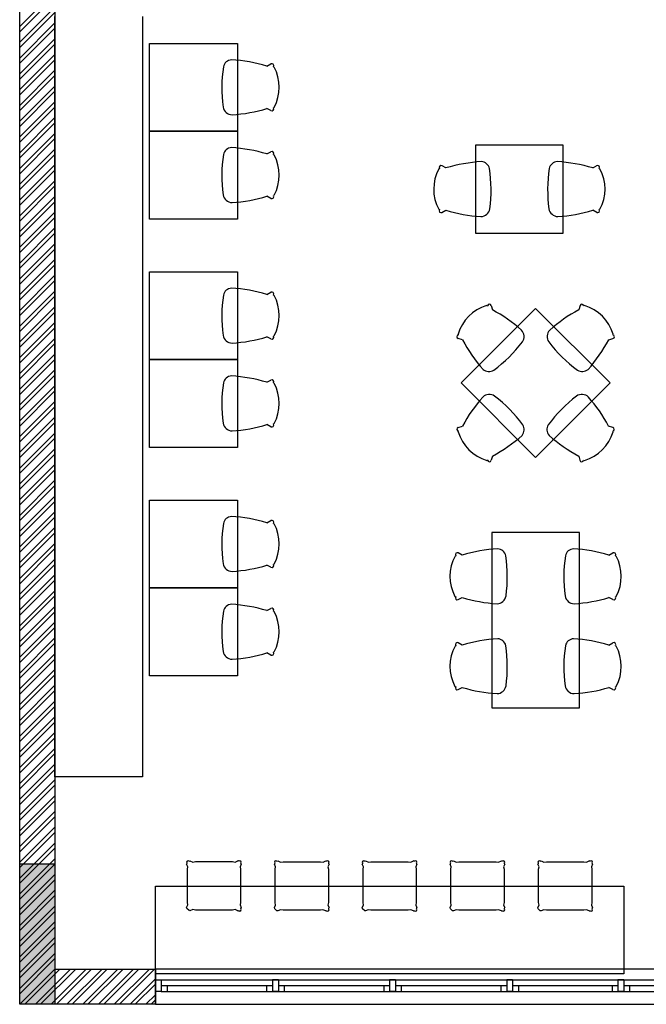
# Model space of a CAD drawing. Units: inches. Extents: x -67907 to 56921, y -161733 to 49543.
# Drawn here: x -66142 to -60791, y -128649 to -120241 of the extents above; entities that cross this region are included whole.
import ezdxf

# ---------------------------------------------------------------- set-up
doc = ezdxf.new("R2010")
doc.units = ezdxf.units.IN
doc.header["$MEASUREMENT"] = 0
doc.layers.add('freecads.com', color=7, linetype='Continuous')

# ---------------------------------------------------------------- blocks, each defined once
blk = doc.blocks.new('*U38')
for p, q in [((50, 100), (1000, 100)), ((50, 50), (1000, 50)), ((50, 0), (1000, 0)), ((950, 50), (950, 0))]:
    blk.add_line(p, q)
for points in [[(0, 100), (50, 100), (50, 0), (0, 0)], [(1050, 100), (1000, 100), (1000, 0), (1050, 0)], [(100, 50), (100, 0)]]:
    blk.add_lwpolyline(points)
blk = doc.blocks.new('*U39')
for p, q in [((50, 100), (1000, 100)), ((50, 50), (1000, 50)), ((50, 0), (1000, 0)), ((950, 50), (950, 0))]:
    blk.add_line(p, q)
for points in [[(0, 100), (50, 100), (50, 0), (0, 0)], [(1050, 100), (1000, 100), (1000, 0), (1050, 0)], [(100, 50), (100, 0)]]:
    blk.add_lwpolyline(points)
blk = doc.blocks.new('*U36')
for p, q in [((50, 100), (1000, 100)), ((50, 50), (1000, 50)), ((50, 0), (1000, 0)), ((950, 50), (950, 0))]:
    blk.add_line(p, q)
for points in [[(0, 100), (50, 100), (50, 0), (0, 0)], [(1050, 100), (1000, 100), (1000, 0), (1050, 0)], [(100, 50), (100, 0)]]:
    blk.add_lwpolyline(points)
blk = doc.blocks.new('*U37')
for p, q in [((50, 100), (950, 100)), ((50, 50), (950, 50)), ((50, 0), (950, 0)), ((900, 50), (900, 0))]:
    blk.add_line(p, q)
for points in [[(0, 100), (50, 100), (50, 0), (0, 0)], [(1000, 100), (950, 100), (950, 0), (1000, 0)], [(100, 50), (100, 0)]]:
    blk.add_lwpolyline(points)
blk = doc.blocks.new('*U29')
for p, q in [((50, 100), (950, 100)), ((50, 50), (950, 50)), ((50, 0), (950, 0)), ((900, 50), (900, 0))]:
    blk.add_line(p, q)
for points in [[(0, 100), (50, 100), (50, 0), (0, 0)], [(1000, 100), (950, 100), (950, 0), (1000, 0)], [(100, 50), (100, 0)]]:
    blk.add_lwpolyline(points)

msp = doc.modelspace()

# ---------------------------------------------------------------- hatches: boundary and pattern name
at = {"layer": 'freecads.com'}
h = msp.add_hatch(color=256, dxfattribs=at)
h.dxf.hatch_style = 1
h.paths.add_polyline_path([(-66142.2, -127449.3), (-65842.2, -127449.4), (-65842.2, -128649.4), (-66142.2, -128649.3)])

# ---------------------------------------------------------------- linework, layer by layer
for p, q in [((-66142.2, -128649.3), (-66142.2, -116272.3)), ((-65842.2, -116272.3), (-65842.2, -128349.3)), ((-66142.2, -120299.1), (-65842.4, -119999.5)), ((-66142.2, -120344), (-65842.4, -120044.4)), ((-66142.2, -120433.7), (-65842.4, -120134.2)), ((-66142.2, -120478.6), (-65842.5, -120179.1)), ((-65842.2, -126706), (-65842.2, -120212.4)), ((-65092.2, -120212.4), (-65092.2, -126706)), ((-66142.2, -120568.4), (-65842.5, -120268.8)), ((-66142.2, -120613.3), (-65842.5, -120313.7)), ((-66142.2, -120703.1), (-65842.5, -120403.5)), ((-66142.2, -120748), (-65842.5, -120448.4)), ((-65032.2, -120443.1), (-64282.2, -120443.1)), ((-65032.2, -121193.1), (-65032.2, -120443.1)), ((-64282.2, -120443.1), (-64282.2, -121193.1)), ((-66142.2, -120837.7), (-65842.5, -120538.2)), ((-66142.2, -120882.6), (-65842.5, -120583.1)), ((-64030.4, -120637.4), (-63997.3, -120618.9)), ((-63975.5, -120642.5), (-63969, -120645.6)), ((-66142.2, -120972.4), (-65842.5, -120672.9)), ((-66142.2, -121017.3), (-65842.5, -120717.7)), ((-66142.2, -121107.1), (-65842.5, -120807.5)), ((-66142.2, -121152), (-65842.5, -120852.4)), ((-66142.2, -121241.7), (-65842.5, -120942.2)), ((-66142.2, -121286.6), (-65842.5, -120987.1)), ((-63996.1, -121017.4), (-64030.6, -120998.8)), ((-63968.7, -120990.3), (-63975.5, -120993.5)), ((-66142.2, -121376.4), (-65842.5, -121076.9)), ((-66142.2, -121421.3), (-65842.5, -121121.8)), ((-66142.2, -121511.1), (-65842.5, -121211.6)), ((-65032.2, -121193.1), (-64282.2, -121193.1)), ((-65032.2, -121943.1), (-65032.2, -121193.1)), ((-64282.2, -121193.1), (-65032.2, -121193.1)), ((-64282.2, -121193.1), (-64282.2, -121943.1)), ((-66142.2, -121555.9), (-65842.5, -121256.4)), ((-61499.8, -121312.6), (-62249.8, -121312.6)), ((-62249.8, -121312.6), (-62249.8, -122062.6)), ((-61499.8, -122062.6), (-61499.8, -121312.6)), ((-66142.2, -121645.7), (-65842.5, -121346.2)), ((-66142.2, -121690.6), (-65842.5, -121391.1)), ((-64030.4, -121387.4), (-63997.3, -121368.9)), ((-63975.5, -121392.5), (-63969, -121395.6)), ((-66142.2, -121780.4), (-65842.5, -121480.9)), ((-62501.6, -121507), (-62534.7, -121488.5)), ((-61248.1, -121507), (-61214.9, -121488.5)), ((-66142.2, -121825.3), (-65842.5, -121525.8)), ((-62556.5, -121512.1), (-62563, -121515.2)), ((-61193.2, -121512.1), (-61186.7, -121515.2)), ((-66142.2, -121915.1), (-65842.5, -121615.6)), ((-66142.2, -121959.9), (-65842.5, -121660.5)), ((-66142.2, -122049.7), (-65842.6, -121750.3)), ((-63996.1, -121767.4), (-64030.6, -121748.8)), ((-63968.7, -121740.3), (-63975.5, -121743.5)), ((-66142.2, -122094.6), (-65842.6, -121795.1)), ((-66142.2, -122184.4), (-65842.6, -121884.9)), ((-62563.3, -121859.9), (-62556.5, -121863)), ((-62535.9, -121887), (-62501.5, -121868.4)), ((-61213.8, -121887), (-61248.2, -121868.4)), ((-61186.4, -121859.9), (-61193.2, -121863)), ((-66142.2, -122229.3), (-65842.6, -121929.8)), ((-64282.2, -121943.1), (-65032.2, -121943.1)), ((-66142.2, -122319.1), (-65842.6, -122019.6)), ((-66142.2, -122363.9), (-65842.6, -122064.5)), ((-62249.8, -122062.6), (-61499.8, -122062.6)), ((-66142.2, -122453.7), (-65842.6, -122154.3)), ((-66142.2, -122498.6), (-65842.6, -122199.2)), ((-66142.2, -122588.4), (-65842.6, -122288.9)), ((-66142.2, -122633.3), (-65842.6, -122333.8)), ((-66142.2, -122723), (-65842.6, -122423.6)), ((-65032.2, -122393.1), (-64282.2, -122393.1)), ((-65032.2, -123143.1), (-65032.2, -122393.1)), ((-64282.2, -122393.1), (-64282.2, -123143.1)), ((-66142.2, -122767.9), (-65842.6, -122468.5)), ((-66142.2, -122857.7), (-65842.6, -122558.3)), ((-64030.4, -122587.4), (-63997.3, -122568.9)), ((-63975.5, -122592.5), (-63969, -122595.6)), ((-66142.2, -122902.6), (-65842.6, -122603.2)), ((-62154.6, -122681.5), (-62147.6, -122684)), ((-62116.1, -122681.7), (-62104.9, -122719.2)), ((-61356.5, -122681.7), (-61367.7, -122719.2)), ((-61318, -122681.5), (-61325, -122684)), ((-66142.2, -122992.4), (-65842.6, -122693)), ((-66142.2, -123037.3), (-65842.6, -122737.9)), ((-62372.7, -123342.7), (-61736.3, -122706.3)), ((-61736.3, -122706.3), (-61099.9, -123342.7)), ((-66142.2, -123127), (-65842.6, -122827.6)), ((-66142.2, -123171.9), (-65842.6, -122872.5)), ((-62395.8, -122932.2), (-62398.2, -122925.4)), ((-61076.8, -122932.2), (-61074.4, -122925.4)), ((-66142.2, -123261.7), (-65842.6, -122962.3)), ((-66142.2, -123306.6), (-65842.6, -123007.2)), ((-63996.1, -122967.4), (-64030.6, -122948.8)), ((-63968.7, -122940.3), (-63975.5, -122943.5)), ((-62360.5, -122974.6), (-62397.1, -122964.3)), ((-61112.1, -122974.6), (-61075.5, -122964.3)), ((-66142.2, -123396.4), (-65842.6, -123097)), ((-66142.2, -123441.3), (-65842.6, -123141.9)), ((-65032.2, -123143.1), (-64282.2, -123143.1)), ((-65032.2, -123893.1), (-65032.2, -123143.1)), ((-64282.2, -123143.1), (-65032.2, -123143.1)), ((-64282.2, -123143.1), (-64282.2, -123893.1)), ((-66142.2, -123531), (-65842.7, -123231.7)), ((-66142.2, -123575.9), (-65842.7, -123276.6)), ((-64030.4, -123337.4), (-63997.3, -123318.9)), ((-63975.5, -123342.5), (-63969, -123345.6)), ((-61736.3, -123979.1), (-62372.7, -123342.7)), ((-61099.9, -123342.7), (-61736.3, -123979.1)), ((-66142.2, -123665.7), (-65842.7, -123366.3)), ((-66142.2, -123710.6), (-65842.7, -123411.2)), ((-66142.2, -123800.4), (-65842.7, -123501)), ((-66142.2, -123845.3), (-65842.7, -123545.9)), ((-66142.2, -123935), (-65842.7, -123635.7)), ((-66142.2, -123979.9), (-65842.7, -123680.6)), ((-63968.7, -123690.3), (-63975.5, -123693.5)), ((-66142.2, -124069.7), (-65842.7, -123770.4)), ((-63996.1, -123717.4), (-64030.6, -123698.8)), ((-62397.5, -123761), (-62395, -123754)), ((-62397.3, -123722.5), (-62359.8, -123711.3)), ((-61075.3, -123722.5), (-61112.8, -123711.3)), ((-61075.1, -123761), (-61077.6, -123754)), ((-66142.2, -124114.6), (-65842.7, -123815.3)), ((-66142.2, -124204.4), (-65842.7, -123905)), ((-64282.2, -123893.1), (-65032.2, -123893.1)), ((-66142.2, -124249.3), (-65842.7, -123949.9)), ((-62146.8, -124002.2), (-62153.6, -124004.6)), ((-62104.4, -123966.9), (-62114.7, -124003.5)), ((-61368.2, -123966.9), (-61357.9, -124003.5)), ((-61325.8, -124002.2), (-61319, -124004.6)), ((-66142.2, -124339), (-65842.7, -124039.7)), ((-66142.2, -124383.9), (-65842.7, -124084.6)), ((-66142.2, -124473.7), (-65842.7, -124174.4)), ((-66142.2, -124518.6), (-65842.7, -124219.3)), ((-66142.2, -124608.4), (-65842.7, -124309.1)), ((-66142.2, -124653.3), (-65842.7, -124354)), ((-65032.2, -124343.1), (-64282.2, -124343.1)), ((-65032.2, -125093.1), (-65032.2, -124343.1)), ((-64282.2, -124343.1), (-64282.2, -125093.1)), ((-66142.2, -124743), (-65842.7, -124443.7)), ((-66142.2, -124787.9), (-65842.7, -124488.6)), ((-64030.4, -124537.4), (-63997.3, -124518.9)), ((-66142.2, -124877.7), (-65842.7, -124578.4)), ((-63975.5, -124542.5), (-63969, -124545.6)), ((-66142.2, -124922.6), (-65842.7, -124623.3)), ((-62111.3, -124618.9), (-62111.3, -126118.9)), ((-61361.3, -124618.9), (-62111.3, -124618.9)), ((-61361.3, -126118.9), (-61361.3, -124618.9)), ((-66142.2, -125012.4), (-65842.7, -124713.1)), ((-66142.2, -125057.3), (-65842.8, -124758)), ((-66142.2, -125147), (-65842.8, -124847.8)), ((-62417.9, -124818.3), (-62424.5, -124821.4)), ((-62363, -124813.2), (-62396.2, -124794.7)), ((-61109.5, -124813.2), (-61076.4, -124794.7)), ((-61054.7, -124818.3), (-61048.1, -124821.4)), ((-66142.2, -125191.9), (-65842.8, -124892.7)), ((-63996.1, -124917.4), (-64030.6, -124898.8)), ((-63968.7, -124890.3), (-63975.5, -124893.5)), ((-66142.2, -125281.7), (-65842.8, -124982.4)), ((-66142.2, -125326.6), (-65842.8, -125027.3)), ((-66142.2, -125416.4), (-65842.8, -125117.1)), ((-65032.2, -125093.1), (-64282.2, -125093.1)), ((-65032.2, -125843.1), (-65032.2, -125093.1)), ((-64282.2, -125093.1), (-65032.2, -125093.1)), ((-64282.2, -125093.1), (-64282.2, -125843.1)), ((-66142.2, -125461.2), (-65842.8, -125162)), ((-62424.7, -125166.1), (-62417.9, -125169.3)), ((-62397.4, -125193.2), (-62362.9, -125174.6)), ((-61075.2, -125193.2), (-61109.7, -125174.6)), ((-61047.8, -125166.1), (-61054.7, -125169.3)), ((-66142.2, -125551), (-65842.8, -125251.8)), ((-64030.4, -125287.4), (-63997.3, -125268.9)), ((-66142.2, -125595.9), (-65842.8, -125296.7)), ((-63975.5, -125292.5), (-63969, -125295.6)), ((-66142.2, -125685.7), (-65842.8, -125386.5)), ((-66142.2, -125730.6), (-65842.8, -125431.4)), ((-66142.2, -125820.4), (-65842.8, -125521.1)), ((-66142.2, -125865.2), (-65842.8, -125566)), ((-62417.9, -125586.6), (-62424.5, -125589.7)), ((-62363, -125581.5), (-62396.2, -125562.9)), ((-61109.5, -125581.5), (-61076.4, -125562.9)), ((-61054.7, -125586.6), (-61048.1, -125589.7)), ((-66142.2, -125955), (-65842.8, -125655.8)), ((-66142.2, -125999.9), (-65842.8, -125700.7)), ((-63996.1, -125667.4), (-64030.6, -125648.8)), ((-63968.7, -125640.3), (-63975.5, -125643.5)), ((-66142.2, -126089.7), (-65842.8, -125790.5)), ((-66142.2, -126134.6), (-65842.8, -125835.4)), ((-64282.2, -125843.1), (-65032.2, -125843.1)), ((-66142.2, -126224.4), (-65842.8, -125925.2)), ((-62424.7, -125934.4), (-62417.9, -125937.5)), ((-62397.4, -125961.5), (-62362.9, -125942.9)), ((-61075.2, -125961.5), (-61109.7, -125942.9)), ((-61047.8, -125934.4), (-61054.7, -125937.5)), ((-66142.2, -126269.2), (-65842.8, -125970)), ((-66142.2, -126359), (-65842.8, -126059.8)), ((-66142.2, -126403.9), (-65842.8, -126104.7)), ((-62111.3, -126118.9), (-61361.3, -126118.9)), ((-66142.2, -126493.7), (-65842.8, -126194.5)), ((-66142.2, -126538.6), (-65842.8, -126239.4)), ((-66142.2, -126628.3), (-65842.9, -126329.2)), ((-66142.2, -126673.2), (-65842.9, -126374.1)), ((-66142.2, -126763), (-65842.9, -126463.9)), ((-66142.2, -126807.9), (-65842.9, -126508.7)), ((-66142.2, -126897.7), (-65842.9, -126598.5)), ((-66142.2, -126942.6), (-65842.9, -126643.4)), ((-65092.2, -126706), (-65842.2, -126706)), ((-66142.2, -127032.3), (-65842.9, -126733.2)), ((-66142.2, -127077.2), (-65842.9, -126778.1)), ((-66142.2, -127167), (-65842.9, -126867.9)), ((-66142.2, -127211.9), (-65842.9, -126912.8)), ((-66142.2, -127301.7), (-65842.9, -127002.6)), ((-66142.2, -127346.6), (-65842.9, -127047.4)), ((-66142.2, -127436.3), (-65842.9, -127137.2)), ((-66142.2, -127481.2), (-65842.9, -127182.1)), ((-66142.2, -127571), (-65842.9, -127271.9)), ((-66142.2, -127615.9), (-65842.9, -127316.8)), ((-66142.2, -127705.7), (-65842.9, -127406.6)), ((-66142.2, -127449.3), (-65842.2, -127449.4)), ((-66142.2, -128649.3), (-66142.2, -127449.3)), ((-66142.2, -127750.6), (-65842.9, -127451.5)), ((-65842.2, -127449.4), (-65842.2, -128649.4)), ((-64706.7, -127475.3), (-64716.7, -127453)), ((-64710.2, -127495.4), (-64706.7, -127475.3)), ((-64695.6, -127426.6), (-64688, -127424.4)), ((-64688, -127424.4), (-64664.5, -127434.9)), ((-64664.5, -127434.9), (-64642.1, -127430.8)), ((-64642.1, -127430.8), (-64324.2, -127430.8)), ((-64324.2, -127430.8), (-64301.7, -127434.9)), ((-64301.7, -127434.9), (-64278.2, -127424.4)), ((-64249.6, -127453.1), (-64259.5, -127475.3)), ((-64259.5, -127475.3), (-64255.6, -127495.5)), ((-63956.7, -127476.1), (-63966.7, -127453.9)), ((-63960.2, -127496.2), (-63956.7, -127476.1)), ((-63945.6, -127427.4), (-63938, -127425.3)), ((-63938, -127425.3), (-63914.5, -127435.7)), ((-63914.5, -127435.7), (-63892.1, -127431.6)), ((-63892.1, -127431.6), (-63574.2, -127431.6)), ((-63574.2, -127431.6), (-63551.7, -127435.7)), ((-63551.7, -127435.7), (-63528.2, -127425.3)), ((-63499.6, -127453.9), (-63509.5, -127476.1)), ((-63509.5, -127476.1), (-63505.6, -127496.3)), ((-63206.7, -127476.1), (-63216.7, -127453.9)), ((-63210.2, -127496.2), (-63206.7, -127476.1)), ((-63195.6, -127427.4), (-63188, -127425.3)), ((-63188, -127425.3), (-63164.5, -127435.7)), ((-63164.5, -127435.7), (-63142.1, -127431.6)), ((-63142.1, -127431.6), (-62824.2, -127431.6)), ((-62824.2, -127431.6), (-62801.7, -127435.7)), ((-62801.7, -127435.7), (-62778.2, -127425.3)), ((-62749.6, -127453.9), (-62759.5, -127476.1)), ((-62759.5, -127476.1), (-62755.6, -127496.3)), ((-62456.7, -127476.1), (-62466.7, -127453.9)), ((-62460.2, -127496.2), (-62456.7, -127476.1)), ((-62445.6, -127427.4), (-62438, -127425.3)), ((-62438, -127425.3), (-62414.5, -127435.7)), ((-62414.5, -127435.7), (-62392.1, -127431.6)), ((-62392.1, -127431.6), (-62074.2, -127431.6)), ((-62074.2, -127431.6), (-62051.7, -127435.7)), ((-62051.7, -127435.7), (-62028.2, -127425.3)), ((-61999.6, -127453.9), (-62009.5, -127476.1)), ((-62009.5, -127476.1), (-62005.6, -127496.3)), ((-61706.7, -127476.1), (-61716.7, -127453.9)), ((-61710.2, -127496.2), (-61706.7, -127476.1)), ((-61695.6, -127427.4), (-61688, -127425.3)), ((-61688, -127425.3), (-61664.5, -127435.7)), ((-61664.5, -127435.7), (-61642.1, -127431.6)), ((-61642.1, -127431.6), (-61324.2, -127431.6)), ((-61324.2, -127431.6), (-61301.7, -127435.7)), ((-61301.7, -127435.7), (-61278.2, -127425.3)), ((-61249.6, -127453.9), (-61259.5, -127476.1)), ((-61259.5, -127476.1), (-61255.6, -127496.3)), ((-66142.2, -127840.3), (-65842.9, -127541.2)), ((-64710.2, -127780.5), (-64710.2, -127495.4)), ((-64255.6, -127495.5), (-64255.5, -127780.4)), ((-63960.2, -127781.3), (-63960.2, -127496.2)), ((-63505.6, -127496.3), (-63505.5, -127781.2)), ((-63210.2, -127781.3), (-63210.2, -127496.2)), ((-62755.6, -127496.3), (-62755.5, -127781.2)), ((-62460.2, -127781.3), (-62460.2, -127496.2)), ((-62005.6, -127496.3), (-62005.5, -127781.2)), ((-61710.2, -127781.3), (-61710.2, -127496.2)), ((-61255.6, -127496.3), (-61255.5, -127781.2)), ((-66142.2, -127885.2), (-65842.9, -127586.1)), ((-64983.1, -127639.6), (-60982.7, -127639.6)), ((-64983.1, -128389.6), (-64983.1, -127639.6)), ((-60982.7, -127639.6), (-60982.7, -128389.6)), ((-66142.2, -127975), (-65842.9, -127675.9)), ((-66142.2, -128019.9), (-65842.9, -127720.8)), ((-66142.2, -128109.7), (-65843, -127810.6)), ((-64716.7, -127823.2), (-64706.6, -127800.6)), ((-64706.6, -127800.6), (-64710.2, -127780.5)), ((-64255.5, -127780.4), (-64259.5, -127800.6)), ((-64259.5, -127800.6), (-64249.6, -127822.8)), ((-63966.7, -127824), (-63956.6, -127801.4)), ((-63956.6, -127801.4), (-63960.2, -127781.3)), ((-63505.5, -127781.2), (-63509.5, -127801.4)), ((-63509.5, -127801.4), (-63499.6, -127823.6)), ((-63216.7, -127824), (-63206.6, -127801.4)), ((-63206.6, -127801.4), (-63210.2, -127781.3)), ((-62755.5, -127781.2), (-62759.5, -127801.4)), ((-62759.5, -127801.4), (-62749.6, -127823.6)), ((-62466.7, -127824), (-62456.6, -127801.4)), ((-62456.6, -127801.4), (-62460.2, -127781.3)), ((-62005.5, -127781.2), (-62009.5, -127801.4)), ((-62009.5, -127801.4), (-61999.6, -127823.6)), ((-61716.7, -127824), (-61706.6, -127801.4)), ((-61706.6, -127801.4), (-61710.2, -127781.3)), ((-61255.5, -127781.2), (-61259.5, -127801.4)), ((-61259.5, -127801.4), (-61249.6, -127823.6)), ((-66142.2, -128154.6), (-65843, -127855.5)), ((-64713.8, -127832.3), (-64716.7, -127823.2)), ((-64695.9, -127849.2), (-64713.8, -127832.3)), ((-64688.3, -127851.6), (-64695.9, -127849.2)), ((-64664.9, -127841.1), (-64688.3, -127851.6)), ((-64641.9, -127845), (-64664.9, -127841.1)), ((-64323.9, -127845), (-64641.9, -127845)), ((-64301.9, -127841.1), (-64323.9, -127845)), ((-64278.3, -127851.5), (-64301.9, -127841.1)), ((-63963.8, -127833.1), (-63966.7, -127824)), ((-63945.9, -127850), (-63963.8, -127833.1)), ((-63938.3, -127852.4), (-63945.9, -127850)), ((-63914.9, -127841.9), (-63938.3, -127852.4)), ((-63891.9, -127845.8), (-63914.9, -127841.9)), ((-63573.9, -127845.8), (-63891.9, -127845.8)), ((-63551.9, -127841.9), (-63573.9, -127845.8)), ((-63528.3, -127852.3), (-63551.9, -127841.9)), ((-63213.8, -127833.1), (-63216.7, -127824)), ((-63195.9, -127850), (-63213.8, -127833.1)), ((-63188.3, -127852.4), (-63195.9, -127850)), ((-63164.9, -127841.9), (-63188.3, -127852.4)), ((-63141.9, -127845.8), (-63164.9, -127841.9)), ((-62823.9, -127845.8), (-63141.9, -127845.8)), ((-62801.9, -127841.9), (-62823.9, -127845.8)), ((-62778.3, -127852.3), (-62801.9, -127841.9)), ((-62463.8, -127833.1), (-62466.7, -127824)), ((-62445.9, -127850), (-62463.8, -127833.1)), ((-62438.3, -127852.4), (-62445.9, -127850)), ((-62414.9, -127841.9), (-62438.3, -127852.4)), ((-62391.9, -127845.8), (-62414.9, -127841.9)), ((-62073.9, -127845.8), (-62391.9, -127845.8)), ((-62051.9, -127841.9), (-62073.9, -127845.8)), ((-62028.3, -127852.3), (-62051.9, -127841.9)), ((-61713.8, -127833.1), (-61716.7, -127824)), ((-61695.9, -127850), (-61713.8, -127833.1)), ((-61688.3, -127852.4), (-61695.9, -127850)), ((-61664.9, -127841.9), (-61688.3, -127852.4)), ((-61641.9, -127845.8), (-61664.9, -127841.9)), ((-61323.9, -127845.8), (-61641.9, -127845.8)), ((-61301.9, -127841.9), (-61323.9, -127845.8)), ((-61278.3, -127852.3), (-61301.9, -127841.9)), ((-66142.2, -128244.3), (-65843, -127945.3)), ((-66142.2, -128289.2), (-65843, -127990.2)), ((-66142.2, -128379), (-65843, -128079.9)), ((-66142.2, -128423.9), (-65843, -128124.8)), ((-66142.2, -128513.7), (-65843, -128214.6)), ((-66142.2, -128558.6), (-65843, -128259.5)), ((-64983.1, -128649.3), (-64983.1, -128299.3)), ((-66142.2, -128648.3), (-65843, -128349.3)), ((-66098.2, -128649.3), (-65798.1, -128349.3)), ((-66008.4, -128649.3), (-65708.2, -128349.3)), ((-65963.5, -128649.3), (-65663.3, -128349.3)), ((-65873.7, -128649.3), (-65573.5, -128349.3)), ((-65842.2, -128349.3), (-64983.1, -128349.3)), ((-65828.8, -128649.3), (-65528.6, -128349.3)), ((-65738.9, -128649.3), (-65438.8, -128349.3)), ((-65694, -128649.3), (-65393.8, -128349.3)), ((-65604.2, -128649.3), (-65304, -128349.3)), ((-65559.3, -128649.3), (-65259.1, -128349.3)), ((-65469.4, -128649.3), (-65169.3, -128349.3)), ((-65424.5, -128649.3), (-65124.4, -128349.3)), ((-65334.7, -128649.3), (-65034.5, -128349.3)), ((-65289.8, -128649.3), (-64989.6, -128349.3)), ((-58217.2, -128349.3), (-64983.1, -128349.3)), ((-64983.1, -128349.3), (-64983.1, -128649.3)), ((-60982.7, -128389.6), (-64983.1, -128389.6)), ((-65200, -128649.3), (-64983.1, -128432.6)), ((-65155, -128649.3), (-64983.1, -128477.5)), ((-65065.2, -128649.3), (-64983.1, -128567.2)), ((-65842.2, -128649.4), (-66142.2, -128649.3)), ((-64983.1, -128649.3), (-66142.2, -128649.3)), ((-65020.3, -128649.3), (-64983.1, -128612.1)), ((-64983.1, -128649.3), (-58217.2, -128649.3))]:
    msp.add_line(p, q, dxfattribs=at)
for centre, radius, start, end in [((-63117.5, -120823.7), 1298.1, 171.98265, 187.20133), ((-64326.1, -120661.8), 79.1, 95.59085, 166.01962), ((-64416.5, -121915.8), 1335.4, 73.19719, 86.45035), ((-63988.7, -120632.8), 16.3, 323.59542, 121.70517), ((-64288.4, -120818.2), 363, 331.70556, 28.38728), ((-64326.4, -120972.1), 80.2, 190.24564, 268.77886), ((-64399.1, -119803.9), 1250.5, 273.25579, 287.14079), ((-63988.8, -121002.9), 16.3, 243.37466, 35.20253), ((-64326.1, -121411.8), 79.1, 95.59085, 166.01962), ((-64416.5, -122665.8), 1335.4, 73.19719, 86.45035), ((-63117.5, -121573.7), 1298.1, 171.98265, 187.20133), ((-63988.7, -121382.8), 16.3, 323.59542, 121.70517), ((-64288.4, -121568.2), 363, 331.70556, 28.38728), ((-62543.3, -121502.4), 16.3, 58.29483, 216.40458), ((-62115.6, -122785.4), 1335.4, 93.54965, 106.80281), ((-62206, -121531.3), 79.1, 13.98038, 84.40915), ((-61543.7, -121531.3), 79.1, 95.59083, 166.0196), ((-61634.1, -122785.4), 1335.4, 73.19719, 86.45035), ((-61206.4, -121502.4), 16.3, 323.59541, 121.70514), ((-62243.6, -121687.8), 363, 151.61272, 208.29444), ((-63414.5, -121693.2), 1298.1, 352.79867, 8.01735), ((-60335.2, -121693.2), 1298.1, 171.98264, 187.20131), ((-61506, -121687.8), 363, 331.70555, 28.38727), ((-64326.4, -121722.1), 80.2, 190.24564, 268.77886), ((-64399.1, -120553.9), 1250.5, 273.25579, 287.14079), ((-63988.8, -121752.9), 16.3, 243.37466, 35.20253), ((-62543.2, -121872.4), 16.3, 144.79747, 296.62534), ((-62132.9, -120673.4), 1250.5, 252.85921, 266.74421), ((-62205.7, -121841.7), 80.2, 271.22114, 349.75436), ((-61544, -121841.7), 80.2, 190.24563, 268.77886), ((-61616.8, -120673.4), 1250.5, 273.25579, 287.14076), ((-61206.5, -121872.4), 16.3, 243.37463, 35.20252), ((-63117.5, -122773.7), 1298.1, 171.98265, 187.20133), ((-64326.1, -122611.8), 79.1, 95.59085, 166.01962), ((-64416.5, -123865.8), 1335.4, 73.19719, 86.45035), ((-63988.7, -122582.8), 16.3, 323.59542, 121.70517), ((-64288.4, -122768.2), 363, 331.70556, 28.38728), ((-62050.3, -123029.2), 363, 106.70557, 163.38728), ((-62131.5, -122686.8), 16.3, 18.37465, 170.20253), ((-61341.1, -122686.8), 16.3, 9.79747, 161.62535), ((-61422.3, -123029.2), 363, 16.61272, 73.29443), ((-62689.3, -123824.7), 1250.5, 48.25579, 62.14079), ((-60783.3, -123824.7), 1250.5, 117.85921, 131.74421), ((-62393.3, -122948.4), 16.3, 98.59543, 256.70517), ((-61914.6, -122947.2), 80.2, 325.24565, 43.77887), ((-61558, -122947.2), 80.2, 136.22113, 214.75435), ((-61079.3, -122948.4), 16.3, 283.29483, 81.40457), ((-64326.4, -122922.1), 80.2, 190.24564, 268.77886), ((-64399.1, -121753.9), 1250.5, 273.25579, 287.14079), ((-63988.8, -122952.9), 16.3, 243.37466, 35.20253), ((-61183.6, -122343.6), 1335.4, 208.19719, 221.45037), ((-62874.4, -122197.4), 1298.1, 306.98264, 322.20133), ((-60598.2, -122197.4), 1298.1, 217.79867, 233.01736), ((-62289, -122343.6), 1335.4, 318.54963, 331.80281), ((-62134.3, -123166.5), 79.1, 230.59085, 301.01963), ((-61338.3, -123166.5), 79.1, 238.98037, 309.40915), ((-63117.5, -123523.7), 1298.1, 171.98265, 187.20133), ((-64326.1, -123361.8), 79.1, 95.59085, 166.01962), ((-64416.5, -124615.8), 1335.4, 73.19719, 86.45035), ((-63988.7, -123332.8), 16.3, 323.59542, 121.70517), ((-64288.4, -123518.2), 363, 331.70556, 28.38728), ((-62131.8, -123521), 80.2, 55.24564, 133.77887), ((-61340.8, -123521), 80.2, 46.22114, 124.75436), ((-61254.3, -124295.7), 1250.5, 138.25579, 152.14078), ((-62881.6, -124480.8), 1298.1, 36.98265, 52.20132), ((-60591, -124480.8), 1298.1, 127.79868, 143.01735), ((-62218.3, -124295.7), 1250.5, 27.85922, 41.74421), ((-64326.4, -123672.1), 80.2, 190.24564, 268.77886), ((-64399.1, -122503.9), 1250.5, 273.25579, 287.14079), ((-63988.8, -123702.9), 16.3, 243.37466, 35.20253), ((-62392.2, -123738), 16.3, 108.37466, 260.20253), ((-62049.8, -123656.7), 363, 196.70556, 253.38728), ((-61912.5, -123740.7), 79.1, 320.59084, 31.01962), ((-61560.1, -123740.7), 79.1, 148.98038, 219.40916), ((-61422.8, -123656.7), 363, 286.61272, 343.29444), ((-61080.4, -123738), 16.3, 279.79747, 71.62534), ((-62735.4, -122790), 1335.4, 298.19719, 311.45037), ((-60737.2, -122790), 1335.4, 228.54963, 241.80281), ((-62130.6, -123999.7), 16.3, 188.59542, 346.70516), ((-61342, -123999.7), 16.3, 193.29484, 351.40458), ((-64326.1, -124561.8), 79.1, 95.59085, 166.01962), ((-64416.5, -125815.8), 1335.4, 73.19719, 86.45035), ((-63988.7, -124532.8), 16.3, 323.59542, 121.70517), ((-63117.5, -124723.7), 1298.1, 171.98265, 187.20133), ((-64288.4, -124718.2), 363, 331.70556, 28.38728), ((-61977, -126091.6), 1335.4, 93.54965, 106.80281), ((-62067.4, -124837.6), 79.1, 13.98038, 84.40915), ((-61405.2, -124837.6), 79.1, 95.59083, 166.0196), ((-61495.6, -126091.6), 1335.4, 73.19719, 86.45035), ((-62105.1, -124994), 363, 151.61272, 208.29444), ((-62404.8, -124808.6), 16.3, 58.29483, 216.40458), ((-63276, -124999.5), 1298.1, 352.79867, 8.01735), ((-60196.6, -124999.5), 1298.1, 171.98264, 187.20131), ((-61067.8, -124808.6), 16.3, 323.59541, 121.70514), ((-61367.5, -124994), 363, 331.70555, 28.38727), ((-64326.4, -124872.1), 80.2, 190.24564, 268.77886), ((-64399.1, -123703.9), 1250.5, 273.25579, 287.14079), ((-63988.8, -124902.9), 16.3, 243.37466, 35.20253), ((-62404.6, -125178.7), 16.3, 144.79747, 296.62534), ((-61994.4, -123979.7), 1250.5, 252.85921, 266.74421), ((-62067.1, -125147.9), 80.2, 271.22114, 349.75436), ((-61405.5, -125147.9), 80.2, 190.24563, 268.77886), ((-61478.2, -123979.7), 1250.5, 273.25579, 287.14076), ((-61067.9, -125178.7), 16.3, 243.37463, 35.20252), ((-64326.1, -125311.8), 79.1, 95.59085, 166.01962), ((-64416.5, -126565.8), 1335.4, 73.19719, 86.45035), ((-63988.7, -125282.8), 16.3, 323.59542, 121.70517), ((-63117.5, -125473.7), 1298.1, 171.98265, 187.20133), ((-64288.4, -125468.2), 363, 331.70556, 28.38728), ((-61977, -126859.9), 1335.4, 93.54965, 106.80281), ((-62067.4, -125605.8), 79.1, 13.98038, 84.40915), ((-61405.2, -125605.8), 79.1, 95.59083, 166.0196), ((-61495.6, -126859.9), 1335.4, 73.19719, 86.45035), ((-62105.1, -125762.3), 363, 151.61272, 208.29444), ((-62404.8, -125576.9), 16.3, 58.29483, 216.40458), ((-63276, -125767.7), 1298.1, 352.79867, 8.01735), ((-60196.6, -125767.7), 1298.1, 171.98264, 187.20131), ((-61067.8, -125576.9), 16.3, 323.59541, 121.70514), ((-61367.5, -125762.3), 363, 331.70555, 28.38727), ((-64326.4, -125622.1), 80.2, 190.24564, 268.77886), ((-64399.1, -124453.9), 1250.5, 273.25579, 287.14079), ((-63988.8, -125652.9), 16.3, 243.37466, 35.20253), ((-62404.6, -125946.9), 16.3, 144.79747, 296.62534), ((-61994.4, -124747.9), 1250.5, 252.85921, 266.74421), ((-62067.1, -125916.2), 80.2, 271.22114, 349.75436), ((-61405.5, -125916.2), 80.2, 190.24562, 268.77886), ((-61478.2, -124747.9), 1250.5, 273.25579, 287.14076), ((-61067.9, -125946.9), 16.3, 243.37463, 35.20252), ((-64704.3, -127435.4), 12.4, 45.30398, 221.04074), ((-64684.9, -127457.9), 32.1, 153.4478, 171.37616), ((-64282.8, -127454.7), 30.6, 66.64106, 81.48234), ((-64262, -127435.4), 12.4, 319.25427, 134.32818), ((-64280.9, -127457.8), 31.6, 8.61149, 26.86381), ((-63954.3, -127436.2), 12.4, 45.30398, 221.04074), ((-63934.9, -127458.7), 32.1, 153.4478, 171.37616), ((-63532.8, -127455.5), 30.6, 66.64106, 81.48234), ((-63512, -127436.3), 12.4, 319.25427, 134.32818), ((-63530.9, -127458.6), 31.6, 8.61149, 26.86381), ((-63204.3, -127436.2), 12.4, 45.30398, 221.04074), ((-63184.9, -127458.7), 32.1, 153.4478, 171.37616), ((-62782.8, -127455.5), 30.6, 66.64106, 81.48234), ((-62762, -127436.3), 12.4, 319.25427, 134.32818), ((-62780.9, -127458.6), 31.6, 8.61149, 26.86381), ((-62454.3, -127436.2), 12.4, 45.30398, 221.04074), ((-62434.9, -127458.7), 32.1, 153.4478, 171.37616), ((-62032.8, -127455.5), 30.6, 66.64106, 81.48234), ((-62012, -127436.3), 12.4, 319.25427, 134.32818), ((-62030.9, -127458.6), 31.6, 8.61149, 26.86381), ((-61704.3, -127436.2), 12.4, 45.30398, 221.04074), ((-61684.9, -127458.7), 32.1, 153.4478, 171.37616), ((-61282.8, -127455.5), 30.6, 66.64106, 81.48234), ((-61262, -127436.3), 12.4, 319.25427, 134.32818), ((-61280.9, -127458.6), 31.6, 8.61149, 26.86381), ((-64282.1, -127823.8), 27.9, 277.93202, 294.16119), ((-64262, -127840.5), 12.4, 225.44275, 40.8903), ((-64281.6, -127817.9), 32.3, 333.33946, 351.19745), ((-63532.1, -127824.6), 27.9, 277.93202, 294.16119), ((-63512, -127841.3), 12.4, 225.44275, 40.8903), ((-63531.6, -127818.7), 32.3, 333.33946, 351.19745), ((-62782.1, -127824.6), 27.9, 277.93202, 294.16119), ((-62762, -127841.3), 12.4, 225.44275, 40.8903), ((-62781.6, -127818.7), 32.3, 333.33946, 351.19745), ((-62032.1, -127824.6), 27.9, 277.93202, 294.16119), ((-62012, -127841.3), 12.4, 225.44275, 40.8903), ((-62031.6, -127818.7), 32.3, 333.33946, 351.19745), ((-61282.1, -127824.6), 27.9, 277.93202, 294.16119), ((-61262, -127841.3), 12.4, 225.44275, 40.8903), ((-61281.6, -127818.7), 32.3, 333.33946, 351.19745)]:
    msp.add_arc(centre, radius, start, end, dxfattribs=at)

# ---------------------------------------------------------------- block references
for name, p in [('*U38', (-64983.1, -128539.3)), ('*U39', (-63983.1, -128539.3)), ('*U36', (-62983.1, -128539.3)), ('*U37', (-61983.1, -128539.3)), ('*U29', (-61033.1, -128539.3))]:
    msp.add_blockref(name, p, dxfattribs=at)

doc.saveas('drawing.dxf')
